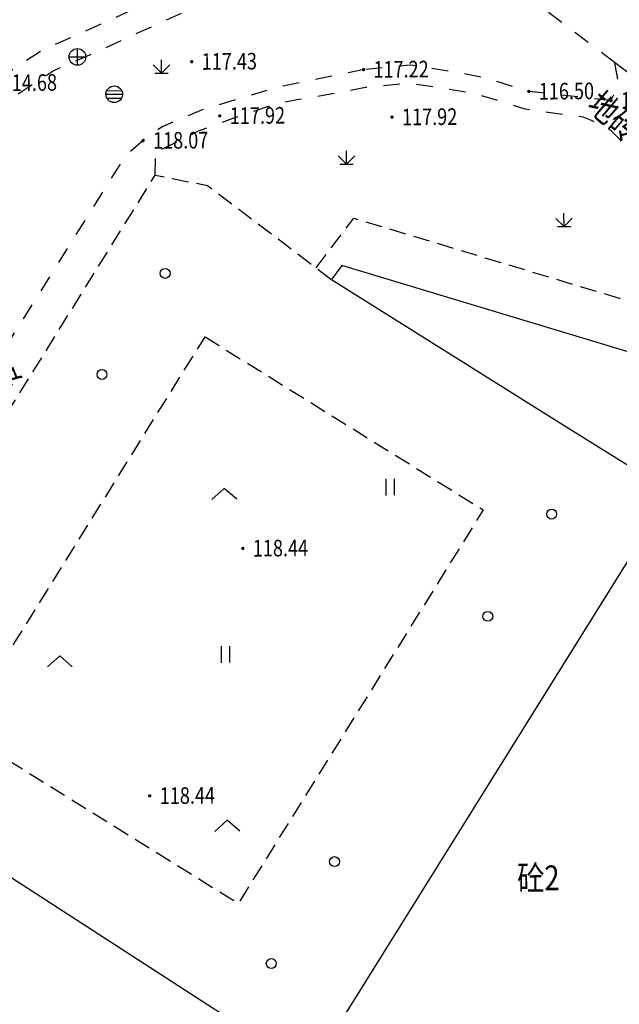
# Model space of a CAD drawing. Extents: x 508990 to 511239, y 3284818 to 3285493.
# Drawn here: x 509850 to 509886, y 3285125 to 3285184 of the extents above; entities that cross this region are included whole.
import ezdxf
from ezdxf.enums import TextEntityAlignment as Align

# ---------------------------------------------------------------- set-up
doc = ezdxf.new("R2010")
doc.units = 0
doc.linetypes.add('X32', pattern=[1.5, 1, -0.5])
doc.linetypes.add('X6', pattern=[2, 1, -1])
doc.layers.get('0').update_dxf_attribs({"linetype": 'CONTINUOUS'})
for name, color, linetype in [('DLSS', 251, 'CONTINUOUS'), ('GCD', 251, 'CONTINUOUS'), ('GXYZ', 251, 'CONTINUOUS'), ('JMD', 251, 'CONTINUOUS'), ('ZBTZ', 251, 'CONTINUOUS')]:
    doc.layers.add(name, color=color, linetype=linetype)
doc.styles.add('HZ', font='rs.shx', dxfattribs={"width": 0.8, "bigfont": 'hztxt.shx'})
doc.linetypes.add('1161', pattern='A,0,[149,AAA.SHX,S=0.15,R=0,X=0,Y=0],-1.6', length=1.6)

# ---------------------------------------------------------------- blocks, each defined once
blk = doc.blocks.new('gc124')
for p, q in [((0, 0), (0, 1.6)), ((-1, 1), (0, 0)), ((-0.8, 0), (0.8, 0)), ((0, 0), (1, 1))]:
    blk.add_line(p, q)
blk = doc.blocks.new('GC200')
at = {"linetype": 'Continuous', "const_width": 0.2, "flags": 128}
blk.add_lwpolyline([(-0.1, 0, 1), (0.1, 0, 1)], format="xyb", close=True, dxfattribs=at)
blk = doc.blocks.new('gc121')
for p, q in [((-0.5, -1), (-0.5, 1)), ((0.5, -1), (0.5, 1))]:
    blk.add_line(p, q)
blk = doc.blocks.new('gcbj0103')
for p, q in [((-1, 0), (1, 0)), ((-0.9, 0.43), (0.9, 0.43)), ((-0.88, -0.47), (0.88, -0.47))]:
    blk.add_line(p, q)
blk.add_circle((0, 0), 1)
blk = doc.blocks.new('gcbj0102')
for p, q in [((-1, 0), (1, 0)), ((0, -1), (0, 1))]:
    blk.add_line(p, q)
blk.add_circle((0, 0), 1)
blk = doc.blocks.new('gc211')
for p, q in [((0, 0), (-1.5, -1.32)), ((1.5, -1.32), (0, 0))]:
    blk.add_line(p, q)

msp = doc.modelspace()

# ---------------------------------------------------------------- linework, layer by layer
at = {"layer": 'DLSS', "color": 8, "linetype": 'X6', "flags": 128}
for points, elevation in [([(509841.1482, 3285173.9624), (509845.4968, 3285178.5276), (509847.9238, 3285180.5957), (509850.9566, 3285182.5761), (509853.247, 3285183.5801), (509859.2614, 3285186.3166), (509863.3235, 3285187.702), (509871.3923, 3285190.6303), (509872.6694, 3285191.4876)], 114.543), ([(509836.1418, 3285162.7275), (509842.3427, 3285172.8488), (509843.7, 3285174.5156), (509846.6184, 3285177.5286), (509848.8841, 3285179.5321), (509851.6324, 3285181.3267), (509853.8243, 3285182.2876), (509859.7842, 3285184.9992), (509863.7935, 3285186.3666), (509872.0427, 3285189.3604), (509872.7111, 3285189.3947), (509873.3437, 3285189.5552), (509873.7614, 3285189.4829), (509875.0908, 3285189.6566)], 114.543), ([(509885.4516, 3285181.8219), (509875.0908, 3285189.6566)], 116.048), ([(509885.4516, 3285181.8219), (509875.0908, 3285189.6566)], 115.986), ([(509885.2254, 3285179.5333), (509880.2784, 3285180.0852), (509877.6933, 3285180.8888), (509876.2016, 3285181.1948), (509873.1464, 3285181.6632), (509870.3176, 3285181.4016)], 116.421), ([(509885.2254, 3285179.5333), (509880.2784, 3285180.0852), (509877.6933, 3285180.8888), (509876.2016, 3285181.1948), (509873.1464, 3285181.6632), (509870.3176, 3285181.4016)], 116.359), ([(509885.4446, 3285181.8127), (509885.6215, 3285180.7908), (509885.4601, 3285180.0303), (509885.2254, 3285179.5333)], 116.218), ([(509885.4446, 3285181.8127), (509885.6215, 3285180.7908), (509885.4601, 3285180.0303), (509885.2254, 3285179.5333)], 116.156), ([(509870.3676, 3285181.402), (509864.9992, 3285180.2956), (509860.6038, 3285178.9741), (509858.1861, 3285177.9534), (509856.9904, 3285177.1184)], 117.216), ([(509885.8424, 3285177.1058), (509885.2495, 3285177.7104), (509884.0574, 3285178.3324), (509883.5584, 3285178.5426), (509882.983, 3285178.6058), (509880.055, 3285179.0174), (509877.4224, 3285179.8357), (509876.0101, 3285180.1255), (509873.1136, 3285180.5695), (509870.4346, 3285180.3218), (509868.8333, 3285180.0145), (509867.5043, 3285179.7751), (509866.3272, 3285179.5749), (509865.0755, 3285179.3373), (509862.3887, 3285178.432), (509860.3652, 3285177.6888), (509857.7923, 3285176.3921)], 116.359), ([(509857.0404, 3285177.1189), (509855.92, 3285176.1251), (509836.0691, 3285144.4251), (509835.0741, 3285144.9935)], 118.072), ([(509857.7761, 3285175.0422), (509857.7923, 3285176.3921)], 11.086)]:
    msp.add_lwpolyline(points, dxfattribs=dict(at, elevation=elevation))
at = {"layer": 'JMD', "color": 253, "linetype": 'X32', "flags": 128}
for points, elevation in [([(509838.3459, 3285139.6545), (509836.51, 3285140.8423), (509857.7761, 3285175.0422), (509860.9183, 3285174.4178), (509868.386, 3285168.7576)], 11.086), ([(509867.464, 3285169.4603), (509869.7382, 3285172.4443), (509904.701, 3285161.9089), (509889.5667, 3285112.3106), (509884.2758, 3285113.9217)], 6.864)]:
    msp.add_lwpolyline(points, dxfattribs=dict(at, elevation=elevation))
at = {"layer": 'JMD', "color": 253, "linetype": 'Continuous', "flags": 128}
for points, elevation in [([(509868.386, 3285168.7576), (509882.6722, 3285159.7946), (509888.8381, 3285155.9527), (509867.1557, 3285121.155), (509865.0776, 3285117.8198), (509843.4052, 3285124.8118), (509841.9954, 3285119.9621), (509841.9954, 3285119.9621), (509874.6445, 3285110.0048), (509876.0302, 3285114.5482), (509883.7497, 3285112.1939), (509898.52, 3285160.6994), (509869.0242, 3285169.595)], 9.045), ([(509867.1557, 3285121.155), (509865.0776, 3285117.8198), (509843.4052, 3285124.8118), (509834.7091, 3285127.4593), (509838.3459, 3285139.6545), (509861.2571, 3285124.8304)], 11.086)]:
    msp.add_lwpolyline(points, close=True, dxfattribs=dict(at, elevation=elevation))
at = {"layer": 'JMD', "color": 253, "linetype": 'X32', "elevation": 11.631, "flags": 128}
msp.add_lwpolyline([(509860.776, 3285165.2939), (509877.5371, 3285154.8623), (509862.7729, 3285131.1397), (509846.0118, 3285141.5714)], close=True, dxfattribs=at)
at = {"layer": 'JMD', "color": 253, "linetype": 'Continuous'}
for centre in [(509858.3702, 3285169.1198, 3.909), (509854.5669, 3285163.0297, 4.051), (509881.6574, 3285154.6123, 8.615), (509881.6574, 3285154.6123, 8.553), (509877.8075, 3285148.4511, 8.596), (509868.5786, 3285133.671, 8.866), (509864.7654, 3285127.5286, 8.869)]:
    msp.add_circle(centre, 0.3, dxfattribs=at)
at = {"layer": 'ZBTZ', "color": 8, "linetype": '1161', "flags": 128}
for elevation in [116.048, 115.986]:
    msp.add_lwpolyline([(509888.541, 3285179.4912), (509885.4516, 3285181.8219)], dxfattribs=dict(at, elevation=elevation))

# ---------------------------------------------------------------- block references
at = {"layer": 'GCD', "color": 9, "linetype": 'Continuous'}
ref = msp.add_blockref('GC200', (509859.97, 3285181.8786, 117.493), dxfattribs=dict(at, xscale=0.5000000000017285, yscale=0.5000000000017285, zscale=0.5000000000017285, rotation=0.4986643944222608))
ref.add_attrib('height', '117.43', dxfattribs={"linetype": 'Continuous', "height": 1, "rotation": 0.498664, "style": 'HZ', "width": 0.8}).set_placement((509860.57, 3285181.8838, 117.493), align=Align.MIDDLE_LEFT)
ref = msp.add_blockref('GC200', (509859.97, 3285181.8786, 117.431), dxfattribs=dict(at, xscale=0.5000000000182792, yscale=0.5000000000182792, zscale=0.5000000000182792, rotation=0.4986643728313107))
ref.add_attrib('height', '117.43', dxfattribs={"linetype": 'Continuous', "height": 1, "rotation": 0.498664, "style": 'HZ', "width": 0.8}).set_placement((509860.57, 3285181.8838, 117.431), align=Align.MIDDLE_LEFT)
ref = msp.add_blockref('GC200', (509870.3176, 3285181.4016, 117.278), dxfattribs=dict(at, xscale=0.5000000000017285, yscale=0.5000000000017285, zscale=0.5000000000017285, rotation=0.4986643944222608))
ref.add_attrib('height', '117.22', dxfattribs={"linetype": 'Continuous', "height": 1, "rotation": 0.498664, "style": 'HZ', "width": 0.8}).set_placement((509870.9176, 3285181.4068, 117.278), align=Align.MIDDLE_LEFT)
ref = msp.add_blockref('GC200', (509870.3176, 3285181.4016, 117.216), dxfattribs=dict(at, xscale=0.5000000000182792, yscale=0.5000000000182792, zscale=0.5000000000182792, rotation=0.4986643728313107))
ref.add_attrib('height', '117.22', dxfattribs={"linetype": 'Continuous', "height": 1, "rotation": 0.498664, "style": 'HZ', "width": 0.8}).set_placement((509870.9176, 3285181.4068, 117.216), align=Align.MIDDLE_LEFT)
ref = msp.add_blockref('GC200', (509847.9238, 3285180.5957, 114.739), dxfattribs=dict(at, xscale=0.5000000000017285, yscale=0.5000000000017285, zscale=0.5000000000017285, rotation=0.4986643944222608))
ref.add_attrib('height', '114.68', dxfattribs={"linetype": 'Continuous', "height": 1, "rotation": 0.498664, "style": 'HZ', "width": 0.8}).set_placement((509848.5237, 3285180.6009, 114.739), align=Align.MIDDLE_LEFT)
ref = msp.add_blockref('GC200', (509847.9238, 3285180.5957, 114.677), dxfattribs=dict(at, xscale=0.5000000000182792, yscale=0.5000000000182792, zscale=0.5000000000182792, rotation=0.4986643728313107))
ref.add_attrib('height', '114.68', dxfattribs={"linetype": 'Continuous', "height": 1, "rotation": 0.498664, "style": 'HZ', "width": 0.8}).set_placement((509848.5237, 3285180.6009, 114.677), align=Align.MIDDLE_LEFT)
ref = msp.add_blockref('GC200', (509880.2784, 3285180.0852, 116.562), dxfattribs=dict(at, xscale=0.5000000000017285, yscale=0.5000000000017285, zscale=0.5000000000017285, rotation=0.4986643944222608))
ref.add_attrib('height', '116.50', dxfattribs={"linetype": 'Continuous', "height": 1, "rotation": 0.498664, "style": 'HZ', "width": 0.8}).set_placement((509880.8784, 3285180.0905, 116.562), align=Align.MIDDLE_LEFT)
ref = msp.add_blockref('GC200', (509880.2784, 3285180.0852, 116.5), dxfattribs=dict(at, xscale=0.5000000000182792, yscale=0.5000000000182792, zscale=0.5000000000182792, rotation=0.4986643728313107))
ref.add_attrib('height', '116.50', dxfattribs={"linetype": 'Continuous', "height": 1, "rotation": 0.498664, "style": 'HZ', "width": 0.8}).set_placement((509880.8784, 3285180.0905, 116.5), align=Align.MIDDLE_LEFT)
ref = msp.add_blockref('GC200', (509885.2254, 3285179.5333, 116.421), dxfattribs=dict(at, xscale=0.5000000000017285, yscale=0.5000000000017285, zscale=0.5000000000017285, rotation=0.4986643944222608))
ref.add_attrib('height', '116.36', dxfattribs={"linetype": 'Continuous', "height": 1, "rotation": 0.498664, "style": 'HZ', "width": 0.8}).set_placement((509885.8254, 3285179.5385, 116.421), align=Align.MIDDLE_LEFT)
ref = msp.add_blockref('GC200', (509885.2254, 3285179.5333, 116.359), dxfattribs=dict(at, xscale=0.5000000000182792, yscale=0.5000000000182792, zscale=0.5000000000182792, rotation=0.4986643728313107))
ref.add_attrib('height', '116.36', dxfattribs={"linetype": 'Continuous', "height": 1, "rotation": 0.498664, "style": 'HZ', "width": 0.8}).set_placement((509885.8254, 3285179.5385, 116.359), align=Align.MIDDLE_LEFT)
ref = msp.add_blockref('GC200', (509861.6645, 3285178.6132, 117.98), dxfattribs=dict(at, xscale=0.5000000000017285, yscale=0.5000000000017285, zscale=0.5000000000017285, rotation=0.4986643944222608))
ref.add_attrib('height', '117.92', dxfattribs={"linetype": 'Continuous', "height": 1, "rotation": 0.498664, "style": 'HZ', "width": 0.8}).set_placement((509862.2645, 3285178.6184, 117.98), align=Align.MIDDLE_LEFT)
ref = msp.add_blockref('GC200', (509861.6645, 3285178.6132, 117.918), dxfattribs=dict(at, xscale=0.5000000000182792, yscale=0.5000000000182792, zscale=0.5000000000182792, rotation=0.4986643728313107))
ref.add_attrib('height', '117.92', dxfattribs={"linetype": 'Continuous', "height": 1, "rotation": 0.498664, "style": 'HZ', "width": 0.8}).set_placement((509862.2645, 3285178.6184, 117.918), align=Align.MIDDLE_LEFT)
ref = msp.add_blockref('GC200', (509872.0386, 3285178.5355, 117.98), dxfattribs=dict(at, xscale=0.5000000000017285, yscale=0.5000000000017285, zscale=0.5000000000017285, rotation=0.4986643944222608))
ref.add_attrib('height', '117.92', dxfattribs={"linetype": 'Continuous', "height": 1, "rotation": 0.498664, "style": 'HZ', "width": 0.8}).set_placement((509872.6386, 3285178.5407, 117.98), align=Align.MIDDLE_LEFT)
ref = msp.add_blockref('GC200', (509872.0386, 3285178.5355, 117.918), dxfattribs=dict(at, xscale=0.5000000000182792, yscale=0.5000000000182792, zscale=0.5000000000182792, rotation=0.4986643728313107))
ref.add_attrib('height', '117.92', dxfattribs={"linetype": 'Continuous', "height": 1, "rotation": 0.498664, "style": 'HZ', "width": 0.8}).set_placement((509872.6386, 3285178.5407, 117.918), align=Align.MIDDLE_LEFT)
ref = msp.add_blockref('GC200', (509857.0404, 3285177.1189, 118.134), dxfattribs=dict(at, xscale=0.5000000000017285, yscale=0.5000000000017285, zscale=0.5000000000017285, rotation=0.4986643944222608))
ref.add_attrib('height', '118.07', dxfattribs={"linetype": 'Continuous', "height": 1, "rotation": 0.498664, "style": 'HZ', "width": 0.8}).set_placement((509857.6403, 3285177.1241, 118.134), align=Align.MIDDLE_LEFT)
ref = msp.add_blockref('GC200', (509857.0404, 3285177.1189, 118.072), dxfattribs=dict(at, xscale=0.5000000000182792, yscale=0.5000000000182792, zscale=0.5000000000182792, rotation=0.4986643728313107))
ref.add_attrib('height', '118.07', dxfattribs={"linetype": 'Continuous', "height": 1, "rotation": 0.498664, "style": 'HZ', "width": 0.8}).set_placement((509857.6403, 3285177.1241, 118.072), align=Align.MIDDLE_LEFT)
ref = msp.add_blockref('GC200', (509863.0504, 3285152.5473, 118.506), dxfattribs=dict(at, xscale=0.5000000000017285, yscale=0.5000000000017285, zscale=0.5000000000017285, rotation=0.4986643944222608))
ref.add_attrib('height', '118.44', dxfattribs={"linetype": 'Continuous', "height": 1, "rotation": 0.498664, "style": 'HZ', "width": 0.8}).set_placement((509863.6504, 3285152.5525, 118.506), align=Align.MIDDLE_LEFT)
ref = msp.add_blockref('GC200', (509863.0504, 3285152.5473, 118.444), dxfattribs=dict(at, xscale=0.5000000000182792, yscale=0.5000000000182792, zscale=0.5000000000182792, rotation=0.4986643728313107))
ref.add_attrib('height', '118.44', dxfattribs={"linetype": 'Continuous', "height": 1, "rotation": 0.498664, "style": 'HZ', "width": 0.8}).set_placement((509863.6504, 3285152.5525, 118.444), align=Align.MIDDLE_LEFT)
ref = msp.add_blockref('GC200', (509857.4432, 3285137.6347, 118.506), dxfattribs=dict(at, xscale=0.5000000000017285, yscale=0.5000000000017285, zscale=0.5000000000017285, rotation=0.4986643944222608))
ref.add_attrib('height', '118.44', dxfattribs={"linetype": 'Continuous', "height": 1, "rotation": 0.498664, "style": 'HZ', "width": 0.8}).set_placement((509858.0432, 3285137.6399, 118.506), align=Align.MIDDLE_LEFT)
ref = msp.add_blockref('GC200', (509857.4432, 3285137.6347, 118.444), dxfattribs=dict(at, xscale=0.5000000000182792, yscale=0.5000000000182792, zscale=0.5000000000182792, rotation=0.4986643728313107))
ref.add_attrib('height', '118.44', dxfattribs={"linetype": 'Continuous', "height": 1, "rotation": 0.498664, "style": 'HZ', "width": 0.8}).set_placement((509858.0432, 3285137.6399, 118.444), align=Align.MIDDLE_LEFT)
at = {"layer": 'GXYZ', "color": 8, "linetype": 'Continuous', "xscale": 0.5000000000182792, "yscale": 0.5000000000182792, "rotation": 0.4986643728313107}
for name, p in [('gcbj0102', (509853.0873, 3285182.1657, 115.062)), ('gcbj0103', (509855.3059, 3285179.9159, 116.584))]:
    msp.add_blockref(name, p, dxfattribs=at)
at = {"layer": 'ZBTZ', "color": 8, "linetype": 'Continuous'}
for name, p, xscale, yscale, rotation in [('gc124', (509858.1556, 3285181.1894, 0.106), 0.5000000000182792, 0.5000000000182792, 0.4986643728313107), ('gc124', (509869.3029, 3285175.6979, 0.106), 0.5000000000182792, 0.5000000000182792, 0.4986643728313107), ('gc124', (509882.4042, 3285171.9396, 0.168), 0.5000000000017285, 0.5000000000017285, 0.4986643944222608), ('gc124', (509882.4042, 3285171.9396, 0.106), 0.5000000000182792, 0.5000000000182792, 0.4986643728313107), ('gc121', (509871.9329, 3285156.2456, 0.062), 0.5000000000017285, 0.5000000000017285, 0.4986643944222608), ('gc121', (509871.9329, 3285156.2456), 0.5000000000182792, 0.5000000000182792, 0.4986643728313107), ('gc211', (509861.9333, 3285156.1586), 0.5000000000182792, 0.5000000000182792, 0.4986643728313107), ('gc121', (509862.0203, 3285146.159), 0.5000000000182792, 0.5000000000182792, 0.4986643728313107), ('gc211', (509852.0207, 3285146.072), 0.5000000000182792, 0.5000000000182792, 0.4986643728313107), ('gc211', (509862.1074, 3285136.1594), 0.5000000000182792, 0.5000000000182792, 0.4986643728313107)]:
    msp.add_blockref(name, p, dxfattribs=dict(at, xscale=xscale, yscale=yscale, rotation=rotation))

# ---------------------------------------------------------------- texts
at = {"layer": 'DLSS', "color": 8, "linetype": 'Continuous', "style": 'HZ', "width": 0.8}
for rotation, p in [(319.672306, (509885.2933, 3285178.4463, 0.168)), (319.672306, (509885.2933, 3285178.4463, 0.106)), (56.208174, (509848.4842, 3285162.1851))]:
    msp.add_text('地砖', height=1.5, rotation=rotation, dxfattribs=at).set_placement(p, align=Align.MIDDLE)
at = {"layer": 'JMD', "color": 253, "linetype": 'Continuous', "style": 'HZ', "width": 0.8}
msp.add_text('砼2', height=1.5, rotation=0.498664, dxfattribs=at).set_placement((509880.8565, 3285132.4932, 0.106), align=Align.MIDDLE)

doc.saveas('drawing.dxf')
